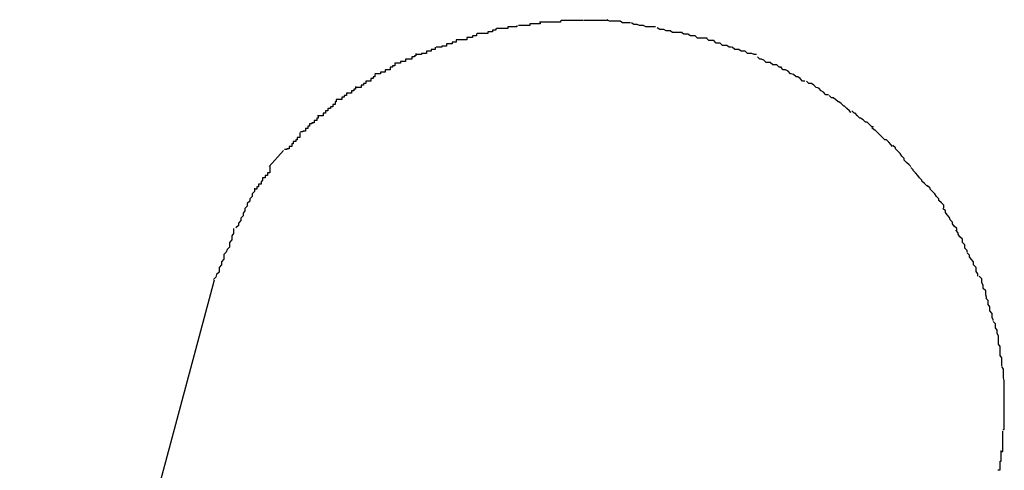
# Model space of a CAD drawing. Extents: x -42 to 42, y -34.5 to 34.5.
# Drawn here: x -16 to -15.9, y 19.5 to 19.5 of the extents above; entities that cross this region are included whole.
import ezdxf

# ---------------------------------------------------------------- set-up
doc = ezdxf.new("R2010")
doc.units = 0
doc.layers.get('0').update_dxf_attribs({"linetype": 'CONTINUOUS'})

msp = doc.modelspace()

# ---------------------------------------------------------------- linework, layer by layer
at = {"color": 0}
for points in [[(-15.9425, 19.5056), (-15.9425, 19.5056), (-15.9425, 19.5054), (-15.9427, 19.5054), (-15.9427, 19.5054), (-15.943, 19.5054), (-15.943, 19.5054), (-15.9433, 19.5054), (-15.9433, 19.5054), (-15.9436, 19.5054), (-15.9436, 19.5052), (-15.9439, 19.5052), (-15.9439, 19.5052), (-15.9442, 19.5052), (-15.9442, 19.5052), (-15.9445, 19.5052), (-15.9447, 19.5052), (-15.945, 19.5052)], [(-15.9425, 19.5056), (-15.9425, 19.5056), (-15.9425, 19.5054), (-15.9427, 19.5054), (-15.9427, 19.5054), (-15.943, 19.5054), (-15.943, 19.5054), (-15.9433, 19.5054), (-15.9433, 19.5054), (-15.9436, 19.5054), (-15.9436, 19.5052), (-15.9439, 19.5052), (-15.9439, 19.5052), (-15.9442, 19.5052), (-15.9442, 19.5052), (-15.9445, 19.5052), (-15.9447, 19.5052), (-15.945, 19.5052)], [(-15.9396, 19.506), (-15.9396, 19.506), (-15.9396, 19.5058), (-15.9398, 19.5058), (-15.9398, 19.5058), (-15.9401, 19.5058), (-15.9401, 19.5058), (-15.9404, 19.5058), (-15.9406, 19.5058), (-15.9409, 19.5058), (-15.9409, 19.5056), (-15.9412, 19.5056), (-15.9413, 19.5056), (-15.9416, 19.5056), (-15.9416, 19.5056), (-15.9419, 19.5056), (-15.942, 19.5056), (-15.9423, 19.5056)], [(-15.9396, 19.506), (-15.9396, 19.506), (-15.9396, 19.5058), (-15.9398, 19.5058), (-15.9398, 19.5058), (-15.9401, 19.5058), (-15.9401, 19.5058), (-15.9404, 19.5058), (-15.9406, 19.5058), (-15.9409, 19.5058), (-15.9409, 19.5056), (-15.9412, 19.5056), (-15.9413, 19.5056), (-15.9416, 19.5056), (-15.9416, 19.5056), (-15.9419, 19.5056), (-15.942, 19.5056), (-15.9423, 19.5056)], [(-15.9371, 19.5062), (-15.9371, 19.5062), (-15.9371, 19.506), (-15.9373, 19.506), (-15.9373, 19.506), (-15.9376, 19.506), (-15.9376, 19.506), (-15.9379, 19.506), (-15.9381, 19.506), (-15.9384, 19.506), (-15.9384, 19.506), (-15.9387, 19.506), (-15.9387, 19.506), (-15.939, 19.506), (-15.939, 19.506), (-15.9393, 19.506), (-15.9394, 19.506), (-15.9397, 19.506)], [(-15.9371, 19.5062), (-15.9371, 19.5062), (-15.9371, 19.506), (-15.9373, 19.506), (-15.9373, 19.506), (-15.9376, 19.506), (-15.9376, 19.506), (-15.9379, 19.506), (-15.9381, 19.506), (-15.9384, 19.506), (-15.9384, 19.506), (-15.9387, 19.506), (-15.9387, 19.506), (-15.939, 19.506), (-15.939, 19.506), (-15.9393, 19.506), (-15.9394, 19.506), (-15.9397, 19.506)], [(-15.9343, 19.5062), (-15.9343, 19.5062), (-15.9343, 19.5062), (-15.9343, 19.5062), (-15.9343, 19.5062), (-15.9343, 19.5062), (-15.9343, 19.5062), (-15.9343, 19.5062), (-15.9343, 19.5062), (-15.9343, 19.5062), (-15.9343, 19.5062), (-15.9343, 19.5062), (-15.9343, 19.5062), (-15.9343, 19.5062), (-15.9343, 19.5062), (-15.9343, 19.5062), (-15.9343, 19.5062), (-15.9345, 19.5062), (-15.9345, 19.5062), (-15.9345, 19.5062), (-15.9348, 19.5062), (-15.9348, 19.5062), (-15.9351, 19.5062), (-15.9351, 19.5062), (-15.9354, 19.5062), (-15.9354, 19.5062), (-15.9357, 19.5062), (-15.9357, 19.5062), (-15.936, 19.5062), (-15.936, 19.5062), (-15.9363, 19.5062), (-15.9363, 19.5062), (-15.9366, 19.5062), (-15.9367, 19.5062), (-15.937, 19.5062)], [(-15.9343, 19.5062), (-15.9343, 19.5062), (-15.9343, 19.5062), (-15.9343, 19.5062), (-15.9343, 19.5062), (-15.9343, 19.5062), (-15.9343, 19.5062), (-15.9343, 19.5062), (-15.9343, 19.5062), (-15.9343, 19.5062), (-15.9343, 19.5062), (-15.9343, 19.5062), (-15.9343, 19.5062), (-15.9343, 19.5062), (-15.9343, 19.5062), (-15.9343, 19.5062), (-15.9343, 19.5062), (-15.9345, 19.5062), (-15.9345, 19.5062), (-15.9345, 19.5062), (-15.9348, 19.5062), (-15.9348, 19.5062), (-15.9351, 19.5062), (-15.9351, 19.5062), (-15.9354, 19.5062), (-15.9354, 19.5062), (-15.9357, 19.5062), (-15.9357, 19.5062), (-15.936, 19.5062), (-15.936, 19.5062), (-15.9363, 19.5062), (-15.9363, 19.5062), (-15.9366, 19.5062), (-15.9367, 19.5062), (-15.937, 19.5062)], [(-15.9312, 19.5062), (-15.9312, 19.5062), (-15.9312, 19.5062), (-15.9315, 19.5062), (-15.9315, 19.5062), (-15.9318, 19.5062), (-15.9318, 19.5062), (-15.9321, 19.5062), (-15.9323, 19.5062), (-15.9326, 19.5062), (-15.9326, 19.5062), (-15.9329, 19.5062), (-15.933, 19.5062), (-15.9333, 19.5062), (-15.9333, 19.5062), (-15.9336, 19.5062), (-15.9339, 19.5062), (-15.9342, 19.5062)], [(-15.9312, 19.5062), (-15.9312, 19.5062), (-15.9312, 19.5062), (-15.9315, 19.5062), (-15.9315, 19.5062), (-15.9318, 19.5062), (-15.9318, 19.5062), (-15.9321, 19.5062), (-15.9323, 19.5062), (-15.9326, 19.5062), (-15.9326, 19.5062), (-15.9329, 19.5062), (-15.933, 19.5062), (-15.9333, 19.5062), (-15.9333, 19.5062), (-15.9336, 19.5062), (-15.9339, 19.5062), (-15.9342, 19.5062)], [(-15.9284, 19.5059), (-15.9284, 19.5059), (-15.9284, 19.5059), (-15.9286, 19.5059), (-15.9286, 19.5059), (-15.9289, 19.5059), (-15.9289, 19.5059), (-15.9292, 19.5059), (-15.9294, 19.5059), (-15.9297, 19.5061), (-15.9297, 19.5061), (-15.93, 19.5061), (-15.9301, 19.5061), (-15.9304, 19.5061), (-15.9304, 19.5061), (-15.9307, 19.5061), (-15.931, 19.5061), (-15.9313, 19.5063)], [(-15.9284, 19.5059), (-15.9284, 19.5059), (-15.9284, 19.5059), (-15.9286, 19.5059), (-15.9286, 19.5059), (-15.9289, 19.5059), (-15.9289, 19.5059), (-15.9292, 19.5059), (-15.9294, 19.5059), (-15.9297, 19.5061), (-15.9297, 19.5061), (-15.93, 19.5061), (-15.9301, 19.5061), (-15.9304, 19.5061), (-15.9304, 19.5061), (-15.9307, 19.5061), (-15.931, 19.5061), (-15.9313, 19.5063)], [(-15.9253, 19.5054), (-15.9253, 19.5054), (-15.9253, 19.5054), (-15.9255, 19.5054), (-15.9256, 19.5054), (-15.9259, 19.5054), (-15.9259, 19.5054), (-15.9262, 19.5054), (-15.9265, 19.5054), (-15.9268, 19.5056), (-15.9268, 19.5056), (-15.9271, 19.5056), (-15.9273, 19.5056), (-15.9276, 19.5057), (-15.9276, 19.5057), (-15.9279, 19.5057), (-15.928, 19.5057), (-15.9283, 19.5059)], [(-15.9253, 19.5054), (-15.9253, 19.5054), (-15.9253, 19.5054), (-15.9255, 19.5054), (-15.9256, 19.5054), (-15.9259, 19.5054), (-15.9259, 19.5054), (-15.9262, 19.5054), (-15.9265, 19.5054), (-15.9268, 19.5056), (-15.9268, 19.5056), (-15.9271, 19.5056), (-15.9273, 19.5056), (-15.9276, 19.5057), (-15.9276, 19.5057), (-15.9279, 19.5057), (-15.928, 19.5057), (-15.9283, 19.5059)], [(-15.9475, 19.5046), (-15.9475, 19.5046), (-15.9475, 19.5043), (-15.9477, 19.5043), (-15.9477, 19.5043), (-15.948, 19.5043), (-15.948, 19.5041), (-15.9483, 19.5041), (-15.9484, 19.5041), (-15.9487, 19.5041), (-15.9487, 19.5038), (-15.949, 19.5038), (-15.949, 19.5038), (-15.9493, 19.5038), (-15.9493, 19.5038), (-15.9496, 19.5038), (-15.9497, 19.5038), (-15.95, 19.5038)], [(-15.9475, 19.5046), (-15.9475, 19.5046), (-15.9475, 19.5043), (-15.9477, 19.5043), (-15.9477, 19.5043), (-15.948, 19.5043), (-15.948, 19.5041), (-15.9483, 19.5041), (-15.9484, 19.5041), (-15.9487, 19.5041), (-15.9487, 19.5038), (-15.949, 19.5038), (-15.949, 19.5038), (-15.9493, 19.5038), (-15.9493, 19.5038), (-15.9496, 19.5038), (-15.9497, 19.5038), (-15.95, 19.5038)], [(-15.9451, 19.5052), (-15.9451, 19.5052), (-15.9451, 19.505), (-15.9452, 19.505), (-15.9452, 19.505), (-15.9455, 19.505), (-15.9455, 19.5048), (-15.9458, 19.5048), (-15.9458, 19.5048), (-15.9461, 19.5048), (-15.9461, 19.5046), (-15.9464, 19.5046), (-15.9464, 19.5046), (-15.9467, 19.5046), (-15.9467, 19.5046), (-15.947, 19.5046), (-15.9471, 19.5046), (-15.9474, 19.5046)], [(-15.9451, 19.5052), (-15.9451, 19.5052), (-15.9451, 19.505), (-15.9452, 19.505), (-15.9452, 19.505), (-15.9455, 19.505), (-15.9455, 19.5048), (-15.9458, 19.5048), (-15.9458, 19.5048), (-15.9461, 19.5048), (-15.9461, 19.5046), (-15.9464, 19.5046), (-15.9464, 19.5046), (-15.9467, 19.5046), (-15.9467, 19.5046), (-15.947, 19.5046), (-15.9471, 19.5046), (-15.9474, 19.5046)], [(-15.922, 19.5047), (-15.922, 19.5047), (-15.922, 19.5047), (-15.9222, 19.5047), (-15.9223, 19.5047), (-15.9226, 19.5047), (-15.9226, 19.5047), (-15.9229, 19.5047), (-15.9232, 19.5047), (-15.9235, 19.5049), (-15.9235, 19.5049), (-15.9238, 19.5049), (-15.924, 19.5049), (-15.9243, 19.5051), (-15.9243, 19.5051), (-15.9246, 19.5051), (-15.9248, 19.5051), (-15.9251, 19.5053)], [(-15.922, 19.5047), (-15.922, 19.5047), (-15.922, 19.5047), (-15.9222, 19.5047), (-15.9223, 19.5047), (-15.9226, 19.5047), (-15.9226, 19.5047), (-15.9229, 19.5047), (-15.9232, 19.5047), (-15.9235, 19.5049), (-15.9235, 19.5049), (-15.9238, 19.5049), (-15.924, 19.5049), (-15.9243, 19.5051), (-15.9243, 19.5051), (-15.9246, 19.5051), (-15.9248, 19.5051), (-15.9251, 19.5053)], [(-15.9189, 19.504), (-15.9189, 19.504), (-15.9189, 19.504), (-15.9191, 19.504), (-15.9192, 19.504), (-15.9195, 19.504), (-15.9195, 19.504), (-15.9198, 19.504), (-15.9201, 19.504), (-15.9204, 19.5043), (-15.9204, 19.5043), (-15.9207, 19.5043), (-15.921, 19.5043), (-15.9213, 19.5045), (-15.9213, 19.5045), (-15.9216, 19.5045), (-15.9218, 19.5045), (-15.9221, 19.5047)], [(-15.9189, 19.504), (-15.9189, 19.504), (-15.9189, 19.504), (-15.9191, 19.504), (-15.9192, 19.504), (-15.9195, 19.504), (-15.9195, 19.504), (-15.9198, 19.504), (-15.9201, 19.504), (-15.9204, 19.5043), (-15.9204, 19.5043), (-15.9207, 19.5043), (-15.921, 19.5043), (-15.9213, 19.5045), (-15.9213, 19.5045), (-15.9216, 19.5045), (-15.9218, 19.5045), (-15.9221, 19.5047)], [(-15.95, 19.5038), (-15.95, 19.5038), (-15.95, 19.5035), (-15.9502, 19.5035), (-15.9502, 19.5035), (-15.9505, 19.5035), (-15.9505, 19.5033), (-15.9508, 19.5033), (-15.9509, 19.5033), (-15.9512, 19.5033), (-15.9512, 19.503), (-15.9515, 19.503), (-15.9515, 19.503), (-15.9518, 19.503), (-15.9518, 19.5029), (-15.9521, 19.5029), (-15.9522, 19.5029), (-15.9525, 19.5029)], [(-15.95, 19.5038), (-15.95, 19.5038), (-15.95, 19.5035), (-15.9502, 19.5035), (-15.9502, 19.5035), (-15.9505, 19.5035), (-15.9505, 19.5033), (-15.9508, 19.5033), (-15.9509, 19.5033), (-15.9512, 19.5033), (-15.9512, 19.503), (-15.9515, 19.503), (-15.9515, 19.503), (-15.9518, 19.503), (-15.9518, 19.5029), (-15.9521, 19.5029), (-15.9522, 19.5029), (-15.9525, 19.5029)], [(-15.9159, 19.5029), (-15.9159, 19.5029), (-15.9159, 19.5029), (-15.9162, 19.5029), (-15.9162, 19.5029), (-15.9165, 19.5031), (-15.9165, 19.5031), (-15.9168, 19.5031), (-15.917, 19.5031), (-15.9173, 19.5034), (-15.9173, 19.5034), (-15.9176, 19.5034), (-15.9178, 19.5034), (-15.9181, 19.5037), (-15.9181, 19.5037), (-15.9184, 19.5037), (-15.9187, 19.5037), (-15.919, 19.504)], [(-15.9159, 19.5029), (-15.9159, 19.5029), (-15.9159, 19.5029), (-15.9162, 19.5029), (-15.9162, 19.5029), (-15.9165, 19.5031), (-15.9165, 19.5031), (-15.9168, 19.5031), (-15.917, 19.5031), (-15.9173, 19.5034), (-15.9173, 19.5034), (-15.9176, 19.5034), (-15.9178, 19.5034), (-15.9181, 19.5037), (-15.9181, 19.5037), (-15.9184, 19.5037), (-15.9187, 19.5037), (-15.919, 19.504)], [(-15.955, 19.5021), (-15.955, 19.5021), (-15.955, 19.5018), (-15.9552, 19.5018), (-15.9552, 19.5017), (-15.9555, 19.5017), (-15.9555, 19.5014), (-15.9558, 19.5014), (-15.956, 19.5014), (-15.9563, 19.5014), (-15.9563, 19.5011), (-15.9566, 19.5011), (-15.9566, 19.5011), (-15.9569, 19.5011), (-15.9569, 19.5009), (-15.9572, 19.5009), (-15.9573, 19.5009), (-15.9576, 19.5009)], [(-15.955, 19.5021), (-15.955, 19.5021), (-15.955, 19.5018), (-15.9552, 19.5018), (-15.9552, 19.5017), (-15.9555, 19.5017), (-15.9555, 19.5014), (-15.9558, 19.5014), (-15.956, 19.5014), (-15.9563, 19.5014), (-15.9563, 19.5011), (-15.9566, 19.5011), (-15.9566, 19.5011), (-15.9569, 19.5011), (-15.9569, 19.5009), (-15.9572, 19.5009), (-15.9573, 19.5009), (-15.9576, 19.5009)], [(-15.9526, 19.5029), (-15.9526, 19.5029), (-15.9526, 19.5026), (-15.9528, 19.5026), (-15.9528, 19.5026), (-15.9531, 19.5026), (-15.9531, 19.5024), (-15.9534, 19.5024), (-15.9534, 19.5024), (-15.9537, 19.5024), (-15.9537, 19.5021), (-15.954, 19.5021), (-15.954, 19.5021), (-15.9543, 19.5021), (-15.9543, 19.502), (-15.9546, 19.502), (-15.9547, 19.502), (-15.955, 19.502)], [(-15.9526, 19.5029), (-15.9526, 19.5029), (-15.9526, 19.5026), (-15.9528, 19.5026), (-15.9528, 19.5026), (-15.9531, 19.5026), (-15.9531, 19.5024), (-15.9534, 19.5024), (-15.9534, 19.5024), (-15.9537, 19.5024), (-15.9537, 19.5021), (-15.954, 19.5021), (-15.954, 19.5021), (-15.9543, 19.5021), (-15.9543, 19.502), (-15.9546, 19.502), (-15.9547, 19.502), (-15.955, 19.502)], [(-15.9128, 19.502), (-15.9128, 19.502), (-15.9128, 19.502), (-15.9131, 19.502), (-15.9131, 19.502), (-15.9134, 19.5021), (-15.9134, 19.5021), (-15.9137, 19.5021), (-15.9139, 19.5021), (-15.9142, 19.5024), (-15.9142, 19.5024), (-15.9145, 19.5024), (-15.9147, 19.5024), (-15.915, 19.5026), (-15.915, 19.5026), (-15.9153, 19.5026), (-15.9155, 19.5026), (-15.9158, 19.5029)], [(-15.9128, 19.502), (-15.9128, 19.502), (-15.9128, 19.502), (-15.9131, 19.502), (-15.9131, 19.502), (-15.9134, 19.5021), (-15.9134, 19.5021), (-15.9137, 19.5021), (-15.9139, 19.5021), (-15.9142, 19.5024), (-15.9142, 19.5024), (-15.9145, 19.5024), (-15.9147, 19.5024), (-15.915, 19.5026), (-15.915, 19.5026), (-15.9153, 19.5026), (-15.9155, 19.5026), (-15.9158, 19.5029)], [(-15.9576, 19.5009), (-15.9576, 19.5009), (-15.9576, 19.5006), (-15.9579, 19.5006), (-15.9579, 19.5004), (-15.9582, 19.5004), (-15.9582, 19.5001), (-15.9585, 19.5001), (-15.9585, 19.5001), (-15.9588, 19.5001), (-15.9588, 19.4998), (-15.9591, 19.4998), (-15.9591, 19.4998), (-15.9594, 19.4998), (-15.9594, 19.4996), (-15.9597, 19.4996), (-15.9598, 19.4996), (-15.9601, 19.4996)], [(-15.9576, 19.5009), (-15.9576, 19.5009), (-15.9576, 19.5006), (-15.9579, 19.5006), (-15.9579, 19.5004), (-15.9582, 19.5004), (-15.9582, 19.5001), (-15.9585, 19.5001), (-15.9585, 19.5001), (-15.9588, 19.5001), (-15.9588, 19.4998), (-15.9591, 19.4998), (-15.9591, 19.4998), (-15.9594, 19.4998), (-15.9594, 19.4996), (-15.9597, 19.4996), (-15.9598, 19.4996), (-15.9601, 19.4996)], [(-15.9097, 19.5004), (-15.9097, 19.5004), (-15.9097, 19.5004), (-15.91, 19.5004), (-15.91, 19.5004), (-15.9103, 19.5007), (-15.9103, 19.5007), (-15.9106, 19.5007), (-15.9108, 19.5007), (-15.9111, 19.501), (-15.9111, 19.501), (-15.9114, 19.501), (-15.9116, 19.501), (-15.9119, 19.5013), (-15.9119, 19.5013), (-15.9122, 19.5014), (-15.9124, 19.5014), (-15.9127, 19.5017)], [(-15.9097, 19.5004), (-15.9097, 19.5004), (-15.9097, 19.5004), (-15.91, 19.5004), (-15.91, 19.5004), (-15.9103, 19.5007), (-15.9103, 19.5007), (-15.9106, 19.5007), (-15.9108, 19.5007), (-15.9111, 19.501), (-15.9111, 19.501), (-15.9114, 19.501), (-15.9116, 19.501), (-15.9119, 19.5013), (-15.9119, 19.5013), (-15.9122, 19.5014), (-15.9124, 19.5014), (-15.9127, 19.5017)], [(-15.9601, 19.4995), (-15.9601, 19.4995), (-15.9601, 19.4992), (-15.9603, 19.4992), (-15.9603, 19.499), (-15.9606, 19.499), (-15.9606, 19.4987), (-15.9609, 19.4987), (-15.9609, 19.4987), (-15.9612, 19.4987), (-15.9612, 19.4984), (-15.9615, 19.4984), (-15.9615, 19.4982), (-15.9618, 19.4982), (-15.9618, 19.4979), (-15.9621, 19.4979), (-15.9621, 19.4979), (-15.9624, 19.4979)], [(-15.9601, 19.4995), (-15.9601, 19.4995), (-15.9601, 19.4992), (-15.9603, 19.4992), (-15.9603, 19.499), (-15.9606, 19.499), (-15.9606, 19.4987), (-15.9609, 19.4987), (-15.9609, 19.4987), (-15.9612, 19.4987), (-15.9612, 19.4984), (-15.9615, 19.4984), (-15.9615, 19.4982), (-15.9618, 19.4982), (-15.9618, 19.4979), (-15.9621, 19.4979), (-15.9621, 19.4979), (-15.9624, 19.4979)], [(-15.9068, 19.4987), (-15.9068, 19.4987), (-15.9068, 19.4987), (-15.9071, 19.4987), (-15.9071, 19.4987), (-15.9074, 19.499), (-15.9074, 19.499), (-15.9077, 19.4992), (-15.9079, 19.4992), (-15.9082, 19.4995), (-15.9082, 19.4995), (-15.9085, 19.4996), (-15.9086, 19.4996), (-15.9089, 19.4999), (-15.9089, 19.4999), (-15.9092, 19.5001), (-15.9095, 19.5001), (-15.9098, 19.5004)], [(-15.9068, 19.4987), (-15.9068, 19.4987), (-15.9068, 19.4987), (-15.9071, 19.4987), (-15.9071, 19.4987), (-15.9074, 19.499), (-15.9074, 19.499), (-15.9077, 19.4992), (-15.9079, 19.4992), (-15.9082, 19.4995), (-15.9082, 19.4995), (-15.9085, 19.4996), (-15.9086, 19.4996), (-15.9089, 19.4999), (-15.9089, 19.4999), (-15.9092, 19.5001), (-15.9095, 19.5001), (-15.9098, 19.5004)], [(-15.9039, 19.497), (-15.9039, 19.497), (-15.9039, 19.497), (-15.9042, 19.497), (-15.9042, 19.497), (-15.9045, 19.4973), (-15.9045, 19.4973), (-15.9048, 19.4975), (-15.9048, 19.4975), (-15.9051, 19.4978), (-15.9051, 19.4978), (-15.9054, 19.4979), (-15.9054, 19.4979), (-15.9057, 19.4982), (-15.9057, 19.4982), (-15.906, 19.4984), (-15.9063, 19.4984), (-15.9066, 19.4987)], [(-15.9039, 19.497), (-15.9039, 19.497), (-15.9039, 19.497), (-15.9042, 19.497), (-15.9042, 19.497), (-15.9045, 19.4973), (-15.9045, 19.4973), (-15.9048, 19.4975), (-15.9048, 19.4975), (-15.9051, 19.4978), (-15.9051, 19.4978), (-15.9054, 19.4979), (-15.9054, 19.4979), (-15.9057, 19.4982), (-15.9057, 19.4982), (-15.906, 19.4984), (-15.9063, 19.4984), (-15.9066, 19.4987)], [(-15.9625, 19.498), (-15.9625, 19.498), (-15.9625, 19.4977), (-15.9627, 19.4977), (-15.9627, 19.4975), (-15.963, 19.4975), (-15.963, 19.4972), (-15.9633, 19.4972), (-15.9633, 19.4972), (-15.9636, 19.4972), (-15.9636, 19.4969), (-15.9639, 19.4969), (-15.9639, 19.4967), (-15.9642, 19.4967), (-15.9642, 19.4964), (-15.9645, 19.4964), (-15.9646, 19.4964), (-15.9649, 19.4964)], [(-15.9625, 19.498), (-15.9625, 19.498), (-15.9625, 19.4977), (-15.9627, 19.4977), (-15.9627, 19.4975), (-15.963, 19.4975), (-15.963, 19.4972), (-15.9633, 19.4972), (-15.9633, 19.4972), (-15.9636, 19.4972), (-15.9636, 19.4969), (-15.9639, 19.4969), (-15.9639, 19.4967), (-15.9642, 19.4967), (-15.9642, 19.4964), (-15.9645, 19.4964), (-15.9646, 19.4964), (-15.9649, 19.4964)], [(-15.9011, 19.4948), (-15.9011, 19.4948), (-15.9011, 19.4948), (-15.9013, 19.495), (-15.9013, 19.495), (-15.9016, 19.4953), (-15.9016, 19.4953), (-15.9019, 19.4956), (-15.902, 19.4956), (-15.9023, 19.4959), (-15.9023, 19.4959), (-15.9026, 19.4961), (-15.9027, 19.4961), (-15.903, 19.4964), (-15.903, 19.4964), (-15.9033, 19.4966), (-15.9035, 19.4966), (-15.9038, 19.4969)], [(-15.9011, 19.4948), (-15.9011, 19.4948), (-15.9011, 19.4948), (-15.9013, 19.495), (-15.9013, 19.495), (-15.9016, 19.4953), (-15.9016, 19.4953), (-15.9019, 19.4956), (-15.902, 19.4956), (-15.9023, 19.4959), (-15.9023, 19.4959), (-15.9026, 19.4961), (-15.9027, 19.4961), (-15.903, 19.4964), (-15.903, 19.4964), (-15.9033, 19.4966), (-15.9035, 19.4966), (-15.9038, 19.4969)], [(-15.9649, 19.4964), (-15.9649, 19.4964), (-15.9649, 19.4961), (-15.965, 19.4961), (-15.965, 19.4958), (-15.9653, 19.4958), (-15.9653, 19.4955), (-15.9656, 19.4955), (-15.9656, 19.4953), (-15.9659, 19.4953), (-15.9659, 19.495), (-15.9662, 19.495), (-15.9662, 19.4947), (-15.9665, 19.4947), (-15.9665, 19.4944), (-15.9668, 19.4944), (-15.9669, 19.4944), (-15.9672, 19.4944)], [(-15.9649, 19.4964), (-15.9649, 19.4964), (-15.9649, 19.4961), (-15.965, 19.4961), (-15.965, 19.4958), (-15.9653, 19.4958), (-15.9653, 19.4955), (-15.9656, 19.4955), (-15.9656, 19.4953), (-15.9659, 19.4953), (-15.9659, 19.495), (-15.9662, 19.495), (-15.9662, 19.4947), (-15.9665, 19.4947), (-15.9665, 19.4944), (-15.9668, 19.4944), (-15.9669, 19.4944), (-15.9672, 19.4944)], [(-15.9671, 19.4944), (-15.9671, 19.4944), (-15.9671, 19.4941), (-15.9673, 19.4941), (-15.9673, 19.4938), (-15.9676, 19.4938), (-15.9676, 19.4935), (-15.9679, 19.4935), (-15.9679, 19.4934), (-15.9682, 19.4934), (-15.9682, 19.4931), (-15.9684, 19.4931), (-15.9684, 19.4928), (-15.9687, 19.4928), (-15.9687, 19.4925), (-15.969, 19.4925), (-15.969, 19.4924), (-15.9693, 19.4924)], [(-15.9671, 19.4944), (-15.9671, 19.4944), (-15.9671, 19.4941), (-15.9673, 19.4941), (-15.9673, 19.4938), (-15.9676, 19.4938), (-15.9676, 19.4935), (-15.9679, 19.4935), (-15.9679, 19.4934), (-15.9682, 19.4934), (-15.9682, 19.4931), (-15.9684, 19.4931), (-15.9684, 19.4928), (-15.9687, 19.4928), (-15.9687, 19.4925), (-15.969, 19.4925), (-15.969, 19.4924), (-15.9693, 19.4924)], [(-15.8983, 19.493), (-15.8983, 19.493), (-15.8983, 19.493), (-15.8985, 19.493), (-15.8985, 19.493), (-15.8988, 19.4933), (-15.8988, 19.4933), (-15.8991, 19.4936), (-15.8993, 19.4936), (-15.8996, 19.4939), (-15.8996, 19.4939), (-15.8999, 19.4941), (-15.9, 19.4941), (-15.9003, 19.4944), (-15.9003, 19.4944), (-15.9006, 19.4947), (-15.9007, 19.4947), (-15.901, 19.495)], [(-15.8983, 19.493), (-15.8983, 19.493), (-15.8983, 19.493), (-15.8985, 19.493), (-15.8985, 19.493), (-15.8988, 19.4933), (-15.8988, 19.4933), (-15.8991, 19.4936), (-15.8993, 19.4936), (-15.8996, 19.4939), (-15.8996, 19.4939), (-15.8999, 19.4941), (-15.9, 19.4941), (-15.9003, 19.4944), (-15.9003, 19.4944), (-15.9006, 19.4947), (-15.9007, 19.4947), (-15.901, 19.495)], [(-15.9694, 19.4923), (-15.9694, 19.4923), (-15.9694, 19.492), (-15.9694, 19.492), (-15.9694, 19.4917), (-15.9697, 19.4917), (-15.9697, 19.4914), (-15.9699, 19.4914), (-15.9699, 19.4912), (-15.9702, 19.4912), (-15.9702, 19.4909), (-15.9704, 19.4909), (-15.9704, 19.4906), (-15.9707, 19.4906), (-15.9707, 19.4903), (-15.971, 19.4903), (-15.971, 19.4902), (-15.9713, 19.4902)], [(-15.9694, 19.4923), (-15.9694, 19.4923), (-15.9694, 19.492), (-15.9694, 19.492), (-15.9694, 19.4917), (-15.9697, 19.4917), (-15.9697, 19.4914), (-15.9699, 19.4914), (-15.9699, 19.4912), (-15.9702, 19.4912), (-15.9702, 19.4909), (-15.9704, 19.4909), (-15.9704, 19.4906), (-15.9707, 19.4906), (-15.9707, 19.4903), (-15.971, 19.4903), (-15.971, 19.4902), (-15.9713, 19.4902)], [(-15.896, 19.4906), (-15.896, 19.4906), (-15.896, 19.4906), (-15.8961, 19.4908), (-15.8961, 19.4908), (-15.8964, 19.4911), (-15.8964, 19.4911), (-15.8967, 19.4914), (-15.8969, 19.4914), (-15.8972, 19.4917), (-15.8972, 19.4917), (-15.8975, 19.492), (-15.8975, 19.492), (-15.8978, 19.4923), (-15.8978, 19.4923), (-15.8981, 19.4926), (-15.8982, 19.4926), (-15.8985, 19.4929)], [(-15.896, 19.4906), (-15.896, 19.4906), (-15.896, 19.4906), (-15.8961, 19.4908), (-15.8961, 19.4908), (-15.8964, 19.4911), (-15.8964, 19.4911), (-15.8967, 19.4914), (-15.8969, 19.4914), (-15.8972, 19.4917), (-15.8972, 19.4917), (-15.8975, 19.492), (-15.8975, 19.492), (-15.8978, 19.4923), (-15.8978, 19.4923), (-15.8981, 19.4926), (-15.8982, 19.4926), (-15.8985, 19.4929)], [(-15.9714, 19.4901), (-15.9732, 19.4881)], [(-15.8937, 19.4881), (-15.8937, 19.4881), (-15.8937, 19.4881), (-15.8939, 19.4883), (-15.8939, 19.4883), (-15.8942, 19.4886), (-15.8942, 19.4886), (-15.8945, 19.4889), (-15.8945, 19.4891), (-15.8948, 19.4894), (-15.8948, 19.4894), (-15.895, 19.4897), (-15.895, 19.4897), (-15.8953, 19.49), (-15.8953, 19.49), (-15.8956, 19.4903), (-15.8956, 19.4904), (-15.8959, 19.4907)], [(-15.8937, 19.4881), (-15.8937, 19.4881), (-15.8937, 19.4881), (-15.8939, 19.4883), (-15.8939, 19.4883), (-15.8942, 19.4886), (-15.8942, 19.4886), (-15.8945, 19.4889), (-15.8945, 19.4891), (-15.8948, 19.4894), (-15.8948, 19.4894), (-15.895, 19.4897), (-15.895, 19.4897), (-15.8953, 19.49), (-15.8953, 19.49), (-15.8956, 19.4903), (-15.8956, 19.4904), (-15.8959, 19.4907)], [(-15.9731, 19.4881), (-15.9731, 19.4881), (-15.9731, 19.4878), (-15.9731, 19.4876), (-15.9731, 19.4873), (-15.9734, 19.4873), (-15.9734, 19.487), (-15.9737, 19.487), (-15.9737, 19.4867), (-15.974, 19.4867), (-15.974, 19.4864), (-15.9742, 19.4862), (-15.9742, 19.4859), (-15.9745, 19.4859), (-15.9745, 19.4856), (-15.9747, 19.4856), (-15.9747, 19.4853), (-15.975, 19.4853)], [(-15.9731, 19.4881), (-15.9731, 19.4881), (-15.9731, 19.4878), (-15.9731, 19.4876), (-15.9731, 19.4873), (-15.9734, 19.4873), (-15.9734, 19.487), (-15.9737, 19.487), (-15.9737, 19.4867), (-15.974, 19.4867), (-15.974, 19.4864), (-15.9742, 19.4862), (-15.9742, 19.4859), (-15.9745, 19.4859), (-15.9745, 19.4856), (-15.9747, 19.4856), (-15.9747, 19.4853), (-15.975, 19.4853)], [(-15.8915, 19.4856), (-15.8915, 19.4856), (-15.8915, 19.4856), (-15.8917, 19.4857), (-15.8917, 19.4857), (-15.892, 19.486), (-15.892, 19.486), (-15.8923, 19.4863), (-15.8923, 19.4864), (-15.8926, 19.4867), (-15.8926, 19.4867), (-15.8928, 19.487), (-15.8928, 19.487), (-15.8931, 19.4873), (-15.8931, 19.4873), (-15.8934, 19.4876), (-15.8934, 19.4877), (-15.8937, 19.488)], [(-15.8915, 19.4856), (-15.8915, 19.4856), (-15.8915, 19.4856), (-15.8917, 19.4857), (-15.8917, 19.4857), (-15.892, 19.486), (-15.892, 19.486), (-15.8923, 19.4863), (-15.8923, 19.4864), (-15.8926, 19.4867), (-15.8926, 19.4867), (-15.8928, 19.487), (-15.8928, 19.487), (-15.8931, 19.4873), (-15.8931, 19.4873), (-15.8934, 19.4876), (-15.8934, 19.4877), (-15.8937, 19.488)], [(-15.975, 19.4854), (-15.975, 19.4854), (-15.975, 19.485), (-15.9753, 19.4847), (-15.9753, 19.4844), (-15.9756, 19.4841), (-15.9756, 19.4838), (-15.9759, 19.4835), (-15.9759, 19.4832), (-15.9762, 19.4829), (-15.9762, 19.4826), (-15.9764, 19.4823), (-15.9764, 19.482), (-15.9767, 19.4817), (-15.9767, 19.4814), (-15.977, 19.4811), (-15.977, 19.4808), (-15.9773, 19.4805)], [(-15.975, 19.4854), (-15.975, 19.4854), (-15.975, 19.485), (-15.9753, 19.4847), (-15.9753, 19.4844), (-15.9756, 19.4841), (-15.9756, 19.4838), (-15.9759, 19.4835), (-15.9759, 19.4832), (-15.9762, 19.4829), (-15.9762, 19.4826), (-15.9764, 19.4823), (-15.9764, 19.482), (-15.9767, 19.4817), (-15.9767, 19.4814), (-15.977, 19.4811), (-15.977, 19.4808), (-15.9773, 19.4805)], [(-15.8896, 19.483), (-15.8896, 19.483), (-15.8896, 19.483), (-15.8896, 19.4833), (-15.8896, 19.4833), (-15.8899, 19.4836), (-15.8899, 19.4836), (-15.8902, 19.4839), (-15.8902, 19.4841), (-15.8905, 19.4844), (-15.8905, 19.4844), (-15.8907, 19.4847), (-15.8907, 19.4847), (-15.891, 19.485), (-15.891, 19.485), (-15.8913, 19.4853), (-15.8913, 19.4854), (-15.8916, 19.4857)], [(-15.8896, 19.483), (-15.8896, 19.483), (-15.8896, 19.483), (-15.8896, 19.4833), (-15.8896, 19.4833), (-15.8899, 19.4836), (-15.8899, 19.4836), (-15.8902, 19.4839), (-15.8902, 19.4841), (-15.8905, 19.4844), (-15.8905, 19.4844), (-15.8907, 19.4847), (-15.8907, 19.4847), (-15.891, 19.485), (-15.891, 19.485), (-15.8913, 19.4853), (-15.8913, 19.4854), (-15.8916, 19.4857)], [(-15.888, 19.4801), (-15.888, 19.4801), (-15.888, 19.4801), (-15.888, 19.4804), (-15.888, 19.4804), (-15.8883, 19.4807), (-15.8883, 19.4807), (-15.8885, 19.481), (-15.8885, 19.4812), (-15.8888, 19.4815), (-15.8888, 19.4815), (-15.8889, 19.4818), (-15.8889, 19.4818), (-15.8892, 19.4821), (-15.8892, 19.4821), (-15.8894, 19.4824), (-15.8894, 19.4826), (-15.8897, 19.4829)], [(-15.888, 19.4801), (-15.888, 19.4801), (-15.888, 19.4801), (-15.888, 19.4804), (-15.888, 19.4804), (-15.8883, 19.4807), (-15.8883, 19.4807), (-15.8885, 19.481), (-15.8885, 19.4812), (-15.8888, 19.4815), (-15.8888, 19.4815), (-15.8889, 19.4818), (-15.8889, 19.4818), (-15.8892, 19.4821), (-15.8892, 19.4821), (-15.8894, 19.4824), (-15.8894, 19.4826), (-15.8897, 19.4829)], [(-15.9776, 19.4804), (-15.9776, 19.4804), (-15.9776, 19.4798), (-15.9778, 19.4795), (-15.9778, 19.479), (-15.9781, 19.4787), (-15.9781, 19.4781), (-15.9784, 19.4778), (-15.9785, 19.4775), (-15.9788, 19.4772), (-15.9788, 19.4766), (-15.9791, 19.4763), (-15.9791, 19.4759), (-15.9794, 19.4756), (-15.9794, 19.475), (-15.9797, 19.4747), (-15.9798, 19.4744), (-15.9801, 19.4741)], [(-15.9776, 19.4804), (-15.9776, 19.4804), (-15.9776, 19.4798), (-15.9778, 19.4795), (-15.9778, 19.479), (-15.9781, 19.4787), (-15.9781, 19.4781), (-15.9784, 19.4778), (-15.9785, 19.4775), (-15.9788, 19.4772), (-15.9788, 19.4766), (-15.9791, 19.4763), (-15.9791, 19.4759), (-15.9794, 19.4756), (-15.9794, 19.475), (-15.9797, 19.4747), (-15.9798, 19.4744), (-15.9801, 19.4741)], [(-15.8867, 19.4775), (-15.8867, 19.4775), (-15.8867, 19.4775), (-15.8867, 19.4777), (-15.8867, 19.4777), (-15.887, 19.478), (-15.887, 19.478), (-15.887, 19.4783), (-15.887, 19.4784), (-15.8873, 19.4787), (-15.8873, 19.4787), (-15.8873, 19.479), (-15.8873, 19.4791), (-15.8876, 19.4794), (-15.8876, 19.4794), (-15.8878, 19.4797), (-15.8878, 19.4799), (-15.8881, 19.4802)], [(-15.8867, 19.4775), (-15.8867, 19.4775), (-15.8867, 19.4775), (-15.8867, 19.4777), (-15.8867, 19.4777), (-15.887, 19.478), (-15.887, 19.478), (-15.887, 19.4783), (-15.887, 19.4784), (-15.8873, 19.4787), (-15.8873, 19.4787), (-15.8873, 19.479), (-15.8873, 19.4791), (-15.8876, 19.4794), (-15.8876, 19.4794), (-15.8878, 19.4797), (-15.8878, 19.4799), (-15.8881, 19.4802)], [(-15.8854, 19.4745), (-15.8854, 19.4745), (-15.8854, 19.4745), (-15.8854, 19.4748), (-15.8854, 19.4748), (-15.8856, 19.4751), (-15.8856, 19.4751), (-15.8856, 19.4754), (-15.8856, 19.4756), (-15.8859, 19.4759), (-15.8859, 19.4759), (-15.8859, 19.4762), (-15.8859, 19.4763), (-15.8862, 19.4766), (-15.8862, 19.4766), (-15.8864, 19.4769), (-15.8864, 19.4771), (-15.8867, 19.4774)], [(-15.8854, 19.4745), (-15.8854, 19.4745), (-15.8854, 19.4745), (-15.8854, 19.4748), (-15.8854, 19.4748), (-15.8856, 19.4751), (-15.8856, 19.4751), (-15.8856, 19.4754), (-15.8856, 19.4756), (-15.8859, 19.4759), (-15.8859, 19.4759), (-15.8859, 19.4762), (-15.8859, 19.4763), (-15.8862, 19.4766), (-15.8862, 19.4766), (-15.8864, 19.4769), (-15.8864, 19.4771), (-15.8867, 19.4774)], [(-15.98, 19.474), (-16.0041, 19.3841)], [(-15.8843, 19.4717), (-15.8843, 19.4717), (-15.8843, 19.4717), (-15.8843, 19.4719), (-15.8843, 19.4719), (-15.8844, 19.4722), (-15.8844, 19.4722), (-15.8844, 19.4725), (-15.8844, 19.4727), (-15.8847, 19.473), (-15.8847, 19.473), (-15.8847, 19.4733), (-15.8847, 19.4734), (-15.8849, 19.4737), (-15.8849, 19.4737), (-15.8849, 19.474), (-15.8849, 19.4742), (-15.8852, 19.4745)], [(-15.8843, 19.4717), (-15.8843, 19.4717), (-15.8843, 19.4717), (-15.8843, 19.4719), (-15.8843, 19.4719), (-15.8844, 19.4722), (-15.8844, 19.4722), (-15.8844, 19.4725), (-15.8844, 19.4727), (-15.8847, 19.473), (-15.8847, 19.473), (-15.8847, 19.4733), (-15.8847, 19.4734), (-15.8849, 19.4737), (-15.8849, 19.4737), (-15.8849, 19.474), (-15.8849, 19.4742), (-15.8852, 19.4745)], [(-15.8835, 19.469), (-15.8835, 19.469), (-15.8835, 19.469), (-15.8835, 19.4691), (-15.8835, 19.4691), (-15.8836, 19.4694), (-15.8836, 19.4694), (-15.8836, 19.4697), (-15.8836, 19.4699), (-15.8839, 19.4702), (-15.8839, 19.4702), (-15.8839, 19.4705), (-15.8839, 19.4707), (-15.8841, 19.471), (-15.8841, 19.471), (-15.8841, 19.4713), (-15.8841, 19.4715), (-15.8844, 19.4718)], [(-15.8835, 19.469), (-15.8835, 19.469), (-15.8835, 19.469), (-15.8835, 19.4691), (-15.8835, 19.4691), (-15.8836, 19.4694), (-15.8836, 19.4694), (-15.8836, 19.4697), (-15.8836, 19.4699), (-15.8839, 19.4702), (-15.8839, 19.4702), (-15.8839, 19.4705), (-15.8839, 19.4707), (-15.8841, 19.471), (-15.8841, 19.471), (-15.8841, 19.4713), (-15.8841, 19.4715), (-15.8844, 19.4718)], [(-15.8828, 19.4661), (-15.8828, 19.4661), (-15.8828, 19.4661), (-15.8828, 19.4663), (-15.8828, 19.4663), (-15.8828, 19.4666), (-15.8828, 19.4666), (-15.8828, 19.4669), (-15.8828, 19.4671), (-15.883, 19.4674), (-15.883, 19.4674), (-15.883, 19.4677), (-15.883, 19.4678), (-15.8832, 19.4681), (-15.8832, 19.4681), (-15.8832, 19.4684), (-15.8832, 19.4686), (-15.8835, 19.4689)], [(-15.8828, 19.4661), (-15.8828, 19.4661), (-15.8828, 19.4661), (-15.8828, 19.4663), (-15.8828, 19.4663), (-15.8828, 19.4666), (-15.8828, 19.4666), (-15.8828, 19.4669), (-15.8828, 19.4671), (-15.883, 19.4674), (-15.883, 19.4674), (-15.883, 19.4677), (-15.883, 19.4678), (-15.8832, 19.4681), (-15.8832, 19.4681), (-15.8832, 19.4684), (-15.8832, 19.4686), (-15.8835, 19.4689)], [(-15.8824, 19.4634), (-15.8824, 19.4634), (-15.8824, 19.4634), (-15.8824, 19.4636), (-15.8824, 19.4636), (-15.8824, 19.4639), (-15.8824, 19.4639), (-15.8824, 19.4642), (-15.8824, 19.4644), (-15.8826, 19.4647), (-15.8826, 19.4647), (-15.8826, 19.465), (-15.8826, 19.465), (-15.8826, 19.4653), (-15.8826, 19.4653), (-15.8826, 19.4656), (-15.8826, 19.4658), (-15.8828, 19.4661)], [(-15.8824, 19.4634), (-15.8824, 19.4634), (-15.8824, 19.4634), (-15.8824, 19.4636), (-15.8824, 19.4636), (-15.8824, 19.4639), (-15.8824, 19.4639), (-15.8824, 19.4642), (-15.8824, 19.4644), (-15.8826, 19.4647), (-15.8826, 19.4647), (-15.8826, 19.465), (-15.8826, 19.465), (-15.8826, 19.4653), (-15.8826, 19.4653), (-15.8826, 19.4656), (-15.8826, 19.4658), (-15.8828, 19.4661)], [(-15.8821, 19.4606), (-15.8821, 19.4606), (-15.8821, 19.4606), (-15.8821, 19.4608), (-15.8821, 19.4608), (-15.8821, 19.4611), (-15.8821, 19.4611), (-15.8821, 19.4614), (-15.8821, 19.4616), (-15.8822, 19.4619), (-15.8822, 19.4619), (-15.8822, 19.4622), (-15.8822, 19.4623), (-15.8822, 19.4626), (-15.8822, 19.4626), (-15.8822, 19.4629), (-15.8822, 19.463), (-15.8824, 19.4633)], [(-15.8821, 19.4606), (-15.8821, 19.4606), (-15.8821, 19.4606), (-15.8821, 19.4608), (-15.8821, 19.4608), (-15.8821, 19.4611), (-15.8821, 19.4611), (-15.8821, 19.4614), (-15.8821, 19.4616), (-15.8822, 19.4619), (-15.8822, 19.4619), (-15.8822, 19.4622), (-15.8822, 19.4623), (-15.8822, 19.4626), (-15.8822, 19.4626), (-15.8822, 19.4629), (-15.8822, 19.463), (-15.8824, 19.4633)], [(-15.8821, 19.458), (-15.8821, 19.458), (-15.8821, 19.458), (-15.8821, 19.458), (-15.8821, 19.458), (-15.8821, 19.458), (-15.8821, 19.458), (-15.8821, 19.458), (-15.8821, 19.458), (-15.8821, 19.4583), (-15.8821, 19.4583), (-15.8821, 19.4583), (-15.8821, 19.4583), (-15.8821, 19.4584), (-15.8821, 19.4584), (-15.8821, 19.4584), (-15.8821, 19.4584), (-15.8821, 19.4587), (-15.8821, 19.4587), (-15.8821, 19.4587), (-15.8821, 19.4587), (-15.8821, 19.4587), (-15.8821, 19.459), (-15.8821, 19.459), (-15.8821, 19.4593), (-15.8821, 19.4593), (-15.8821, 19.4596), (-15.8821, 19.4596), (-15.8821, 19.4598), (-15.8821, 19.4598), (-15.8821, 19.4601), (-15.8821, 19.4601), (-15.8821, 19.4604), (-15.8821, 19.4604), (-15.8821, 19.4607)], [(-15.8821, 19.458), (-15.8821, 19.458), (-15.8821, 19.458), (-15.8821, 19.458), (-15.8821, 19.458), (-15.8821, 19.458), (-15.8821, 19.458), (-15.8821, 19.458), (-15.8821, 19.458), (-15.8821, 19.4583), (-15.8821, 19.4583), (-15.8821, 19.4583), (-15.8821, 19.4583), (-15.8821, 19.4584), (-15.8821, 19.4584), (-15.8821, 19.4584), (-15.8821, 19.4584), (-15.8821, 19.4587), (-15.8821, 19.4587), (-15.8821, 19.4587), (-15.8821, 19.4587), (-15.8821, 19.4587), (-15.8821, 19.459), (-15.8821, 19.459), (-15.8821, 19.4593), (-15.8821, 19.4593), (-15.8821, 19.4596), (-15.8821, 19.4596), (-15.8821, 19.4598), (-15.8821, 19.4598), (-15.8821, 19.4601), (-15.8821, 19.4601), (-15.8821, 19.4604), (-15.8821, 19.4604), (-15.8821, 19.4607)], [(-15.8823, 19.4555), (-15.8823, 19.4555), (-15.8821, 19.4555), (-15.8821, 19.4557), (-15.8821, 19.4557), (-15.8821, 19.456), (-15.8821, 19.456), (-15.8821, 19.4563), (-15.8821, 19.4563), (-15.8821, 19.4566), (-15.8821, 19.4566), (-15.8821, 19.4569), (-15.8821, 19.4569), (-15.8821, 19.4572), (-15.8821, 19.4572), (-15.8821, 19.4575), (-15.8821, 19.4577), (-15.8821, 19.458)], [(-15.8823, 19.4555), (-15.8823, 19.4555), (-15.8821, 19.4555), (-15.8821, 19.4557), (-15.8821, 19.4557), (-15.8821, 19.456), (-15.8821, 19.456), (-15.8821, 19.4563), (-15.8821, 19.4563), (-15.8821, 19.4566), (-15.8821, 19.4566), (-15.8821, 19.4569), (-15.8821, 19.4569), (-15.8821, 19.4572), (-15.8821, 19.4572), (-15.8821, 19.4575), (-15.8821, 19.4577), (-15.8821, 19.458)], [(-15.8824, 19.4528), (-15.8824, 19.4528), (-15.8823, 19.4528), (-15.8823, 19.453), (-15.8823, 19.453), (-15.8823, 19.4533), (-15.8823, 19.4533), (-15.8823, 19.4536), (-15.8823, 19.4537), (-15.8823, 19.454), (-15.8823, 19.454), (-15.8823, 19.4543), (-15.8823, 19.4543), (-15.8823, 19.4546), (-15.8823, 19.4546), (-15.8823, 19.4549), (-15.8823, 19.455), (-15.8823, 19.4553)], [(-15.8824, 19.4528), (-15.8824, 19.4528), (-15.8823, 19.4528), (-15.8823, 19.453), (-15.8823, 19.453), (-15.8823, 19.4533), (-15.8823, 19.4533), (-15.8823, 19.4536), (-15.8823, 19.4537), (-15.8823, 19.454), (-15.8823, 19.454), (-15.8823, 19.4543), (-15.8823, 19.4543), (-15.8823, 19.4546), (-15.8823, 19.4546), (-15.8823, 19.4549), (-15.8823, 19.455), (-15.8823, 19.4553)], [(-15.8829, 19.4505), (-15.8829, 19.4505), (-15.8826, 19.4505), (-15.8826, 19.4507), (-15.8826, 19.4507), (-15.8826, 19.451), (-15.8826, 19.451), (-15.8826, 19.4513), (-15.8826, 19.4513), (-15.8826, 19.4516), (-15.8825, 19.4516), (-15.8825, 19.4519), (-15.8825, 19.4519), (-15.8825, 19.4522), (-15.8825, 19.4522), (-15.8825, 19.4525), (-15.8825, 19.4526), (-15.8825, 19.4529)], [(-15.8829, 19.4505), (-15.8829, 19.4505), (-15.8826, 19.4505), (-15.8826, 19.4507), (-15.8826, 19.4507), (-15.8826, 19.451), (-15.8826, 19.451), (-15.8826, 19.4513), (-15.8826, 19.4513), (-15.8826, 19.4516), (-15.8825, 19.4516), (-15.8825, 19.4519), (-15.8825, 19.4519), (-15.8825, 19.4522), (-15.8825, 19.4522), (-15.8825, 19.4525), (-15.8825, 19.4526), (-15.8825, 19.4529)]]:
    msp.add_lwpolyline(points, dxfattribs=at)

doc.saveas('drawing.dxf')
